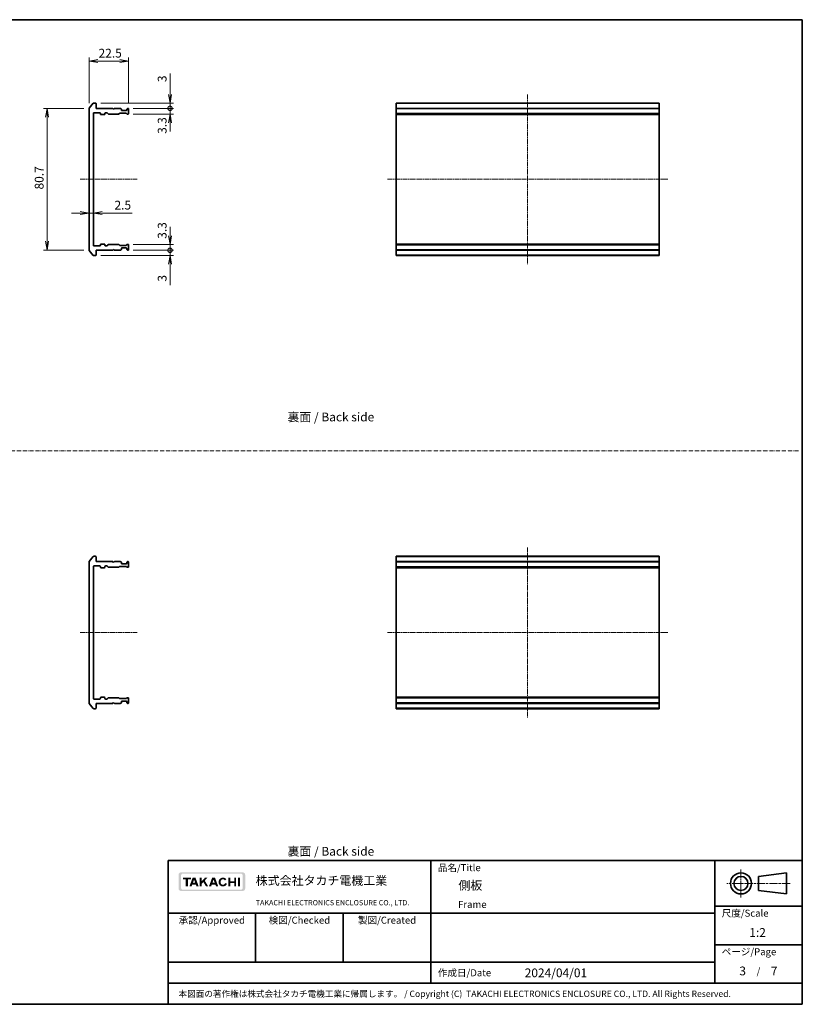
# Model space of a CAD drawing. Units: millimetres. Extents: x -1192 to 7079, y 10 to 1415.
# Drawn here: x 1314 to 1761, y 10 to 572 of the extents above; entities that cross this region are included whole.
import ezdxf
from ezdxf.enums import TextEntityAlignment as Align

# ---------------------------------------------------------------- set-up
doc = ezdxf.new("R2010")
doc.units = ezdxf.units.MM
doc.header["$LTSCALE"] = 0.5
doc.linetypes.add('CHAIN', pattern=[0.35429999999999995, 0.2362, -0.0295, 0.0591, -0.0295])
doc.linetypes.add('DASH_DOT', pattern=[0.37, 0.24, -0.06, 0.01, -0.06])
doc.layers.get('Defpoints').update_dxf_attribs({"lineweight": 25})
for name, color, linetype, lineweight in [('Border (ISO)', 7, 'Continuous', 35), ('Centerline (ISO)', 131, 'Continuous', 18), ('Dimension (ISO)', 7, 'Continuous', 18), ('Dimension (ISO) @ 1', 7, 'Continuous', 18), ('Hatch (ISO)', 1, 'Continuous', 18), ('Sketch Geometry (ISO)', 7, 'Continuous', 18), ('Symbol (ISO)', 7, 'Continuous', 18), ('Title (ISO)', 7, 'Continuous', 35), ('Visible (ISO)', 7, 'Continuous', 35), ('Visible Narrow (ISO)', 7, 'Continuous', 25)]:
    doc.layers.add(name, color=color, linetype=linetype, lineweight=lineweight)
doc.styles.add('Note Text (TK)', font='MS PGothic.ttf')
doc.styles.add('文字スタイル40', font='MS PGothic.ttf')
doc.styles.add('文字スタイル67', font='arial.ttf')
doc.dimstyles.new('Default - Method 1b (TK)', dxfattribs={"dimscale": 0.5, "dimtxt": 2.5, "dimasz": 2.5, "dimexe": 1, "dimexo": 1.499999999999999, "dimgap": 1, "dimtad": 1, "dimrnd": 1e-08, "dimdsep": 46, "dimtxsty": 'Note Text (TK)', "dimblk": 'OPEN', "dimcen": 0.09, "dimdle": 5, "dimclrd": 100, "dimclre": 100, "dimclrt": 7, "dimadec": 1, "dimazin": 1, "dimtfac": 1, "dimtmove": 0, "dimatfit": 3, "dimldrblk": 'OPEN', "dimfxl": 1, "dimtolj": 1, "dimlwd": -1, "dimlwe": -1, "dimarcsym": 0})

# ---------------------------------------------------------------- blocks, each defined once
blk = doc.blocks.new('図面枠 tk図枠')
at = {"layer": 'Border (ISO)'}
for p, q in [((14.49999999999999, 289), (405.4999999999999, 289)), ((14.49999999999999, 289), (14.50000000000001, 8.000000000000007)), ((405.4999999999999, 289), (405.4999999999999, 8.000000000000007)), ((14.50000000000001, 8.000000000000007), (405.4999999999999, 8.000000000000007))]:
    blk.add_line(p, q, dxfattribs=at)
blk = doc.blocks.new('_Open')
at = {"color": 0, "linetype": 'ByBlock', "lineweight": -2}
for p, q in [((-1, 0.1666666666666666), (0, 0)), ((-1, -0.1666666666666666), (0, 0)), ((0, 0), (-1, 0))]:
    blk.add_line(p, q, dxfattribs=at)
blk = doc.blocks.new('*D27')
at = {"layer": 'Defpoints', "color": 0}
for p in [(1376.169352022321, 548.4077326491583), (1353.669352022321, 521.2991176686032), (1376.169352022321, 521.1077326491582)]:
    blk.add_point(p, dxfattribs=at)
at = {"layer": 'Dimension (ISO)', "color": 100}
for p, q in [((1353.669352022321, 524.2991176686031), (1353.669352022321, 550.4077326491583)), ((1358.66935202232, 548.4077326491583), (1371.16935202232, 548.4077326491583)), ((1376.169352022321, 524.1077326491582), (1376.169352022321, 550.4077326491583))]:
    blk.add_line(p, q, dxfattribs=at)
at = {"layer": 'Dimension (ISO)', "color": 100, "xscale": 5, "yscale": 5, "zscale": 5, "rotation": 180}
blk.add_blockref('_Open', (1353.669352022321, 548.4077326491583), dxfattribs=at)
at = {"layer": 'Dimension (ISO)', "color": 100, "xscale": 5, "yscale": 5, "zscale": 5}
blk.add_blockref('_Open', (1376.169352022321, 548.4077326491583), dxfattribs=at)
at = {"layer": 'Dimension (ISO)', "color": 7, "insert": (1359.095488385957, 552.9077326491583), "char_height": 5, "attachment_point": 4, "style": 'Note Text (TK)'}
blk.add_mtext('\\A1;22.5', dxfattribs=at)
blk = doc.blocks.new('*D103')
at = {"layer": 'Defpoints', "color": 0}
for p in [(1353.669352022321, 521.2991176686033), (1329.669352022321, 440.5163476297127), (1353.669352022321, 440.5163476297127)]:
    blk.add_point(p, dxfattribs=at)
at = {"layer": 'Dimension (ISO)', "color": 100}
for p, q in [((1350.669352022321, 521.2991176686033), (1327.669352022321, 521.2991176686033)), ((1329.669352022321, 516.2991176686033), (1329.669352022321, 445.5163476297127)), ((1350.669352022321, 440.5163476297127), (1327.669352022321, 440.5163476297127))]:
    blk.add_line(p, q, dxfattribs=at)
at = {"layer": 'Dimension (ISO)', "color": 100, "xscale": 5, "yscale": 5, "zscale": 5}
for p, rotation in [((1329.669352022321, 521.2991176686033), 90), ((1329.669352022321, 440.5163476297127), 270)]:
    blk.add_blockref('_Open', p, dxfattribs=dict(at, rotation=rotation))
at = {"layer": 'Dimension (ISO)', "color": 7, "insert": (1325.169352022321, 475.1122781037038), "char_height": 5, "attachment_point": 4, "rotation": 90, "style": 'Note Text (TK)'}
blk.add_mtext('\\A1;80.7', dxfattribs=at)
blk = doc.blocks.new('*D28')
at = {"layer": 'Defpoints', "color": 0}
for p in [(1353.669352022321, 461.6617003546394), (1356.169352022321, 461.6617003546394), (1356.169352022321, 461.6617003546394)]:
    blk.add_point(p, dxfattribs=at)
at = {"layer": 'Dimension (ISO)', "color": 100}
for p, q in [((1348.66935202232, 461.6617003546394), (1343.669352022321, 461.6617003546394)), ((1353.669352022321, 461.6617003546394), (1356.169352022321, 461.6617003546394)), ((1361.169352022321, 461.6617003546394), (1378.180715778063, 461.6617003546394))]:
    blk.add_line(p, q, dxfattribs=at)
at = {"layer": 'Dimension (ISO)', "color": 100, "xscale": 5, "yscale": 5, "zscale": 5}
blk.add_blockref('_Open', (1353.669352022321, 461.6617003546394), dxfattribs=at)
at = {"layer": 'Dimension (ISO)', "color": 100, "xscale": 5, "yscale": 5, "zscale": 5, "rotation": 180}
blk.add_blockref('_Open', (1356.169352022321, 461.6617003546394), dxfattribs=at)
at = {"layer": 'Dimension (ISO)', "color": 7, "insert": (1368.169352141699, 466.1617003546393), "char_height": 5, "attachment_point": 4, "style": 'Note Text (TK)'}
blk.add_mtext('\\A1;2.5', dxfattribs=at)
blk = doc.blocks.new('_DotSmall')
at = {"color": 0, "linetype": 'ByBlock', "const_width": 0.5}
blk.add_lwpolyline([(-0.0625, 0, 1), (0.0625, 0, 1)], format="xyb", close=True, dxfattribs=at)
blk = doc.blocks.new('*D29')
at = {"layer": 'Defpoints', "color": 0}
for p in [(1357.369352022321, 524.4077326491583), (1399.869352022321, 524.4077326491583), (1375.86935202232, 521.4077326491583)]:
    blk.add_point(p, dxfattribs=at)
at = {"layer": 'Dimension (ISO)', "color": 100}
for p, q in [((1399.869352022321, 529.4077326491583), (1399.869352022321, 541.3054599650648)), ((1360.369352022321, 524.4077326491583), (1401.869352022321, 524.4077326491583)), ((1399.869352022321, 521.4077326491583), (1399.869352022321, 524.4077326491583)), ((1378.86935202232, 521.4077326491583), (1401.869352022321, 521.4077326491583)), ((1399.869352022321, 521.4077326491583), (1399.869352022321, 516.4077326491583))]:
    blk.add_line(p, q, dxfattribs=at)
at = {"layer": 'Dimension (ISO)', "color": 100, "xscale": 5, "yscale": 5, "zscale": 5}
for name, p, rotation in [('_Open', (1399.869352022321, 524.4077326491583), 270), ('_DotSmall', (1399.869352022321, 521.4077326491583), 90)]:
    blk.add_blockref(name, p, dxfattribs=dict(at, rotation=rotation))
at = {"layer": 'Dimension (ISO)', "color": 7, "insert": (1395.36935202232, 536.4077326923378), "char_height": 5, "attachment_point": 4, "rotation": 90, "style": 'Note Text (TK)'}
blk.add_mtext('\\A1;3', dxfattribs=at)
blk = doc.blocks.new('*D104')
at = {"layer": 'Defpoints', "color": 0}
for p in [(1375.869352022321, 521.4077326491584), (1375.869352022321, 518.1077326491584), (1399.869352022321, 521.4077326491584)]:
    blk.add_point(p, dxfattribs=at)
at = {"layer": 'Dimension (ISO)', "color": 100}
for p, q in [((1399.869352022321, 521.4077326491584), (1399.869352022321, 526.4077326491586)), ((1378.869352022321, 521.4077326491584), (1401.869352022321, 521.4077326491584)), ((1378.869352022321, 518.1077326491584), (1401.869352022321, 518.1077326491584)), ((1399.869352022321, 518.1077326491584), (1399.869352022321, 521.4077326491584)), ((1399.869352022321, 513.1077326491584), (1399.869352022322, 508.1077326491583))]:
    blk.add_line(p, q, dxfattribs=at)
at = {"layer": 'Dimension (ISO)', "color": 100, "xscale": 5, "yscale": 5, "zscale": 5}
for name, p, rotation in [('_DotSmall', (1399.869352022321, 521.4077326491584), 270), ('_Open', (1399.869352022321, 518.1077326491584), 90)]:
    blk.add_blockref(name, p, dxfattribs=dict(at, rotation=rotation))
at = {"layer": 'Dimension (ISO)', "color": 7, "insert": (1395.36935202232, 506.8713062648495), "char_height": 5, "attachment_point": 4, "rotation": 90, "style": 'Note Text (TK)'}
blk.add_mtext('\\A1;3.3', dxfattribs=at)
blk = doc.blocks.new('*D30')
at = {"layer": 'Defpoints', "color": 0}
for p in [(1375.86935202232, 440.4077326491583), (1357.369352022321, 437.4077326491583), (1399.86935202232, 437.4077326491583)]:
    blk.add_point(p, dxfattribs=at)
at = {"layer": 'Dimension (ISO)', "color": 100}
for p, q in [((1399.86935202232, 440.4077326491583), (1399.86935202232, 445.4077326491583)), ((1378.86935202232, 440.4077326491583), (1401.86935202232, 440.4077326491583)), ((1399.86935202232, 440.4077326491583), (1399.86935202232, 437.4077326491583)), ((1360.369352022321, 437.4077326491583), (1401.86935202232, 437.4077326491583)), ((1399.86935202232, 432.4077326491583), (1399.86935202232, 420.5100053332514))]:
    blk.add_line(p, q, dxfattribs=at)
at = {"layer": 'Dimension (ISO)', "color": 100, "xscale": 5, "yscale": 5, "zscale": 5}
for name, p, rotation in [('_DotSmall', (1399.86935202232, 440.4077326491583), 270), ('_Open', (1399.86935202232, 437.4077326491583), 90)]:
    blk.add_blockref(name, p, dxfattribs=dict(at, rotation=rotation))
at = {"layer": 'Dimension (ISO)', "color": 7, "insert": (1395.36935202232, 422.5100053332515), "char_height": 5, "attachment_point": 4, "rotation": 90, "style": 'Note Text (TK)'}
blk.add_mtext('\\A1;3', dxfattribs=at)
blk = doc.blocks.new('*D105')
at = {"layer": 'Defpoints', "color": 0}
for p in [(1375.869352022321, 443.7077326491578), (1375.869352022321, 440.4077326491585), (1399.869352022321, 440.4077326491585)]:
    blk.add_point(p, dxfattribs=at)
at = {"layer": 'Dimension (ISO)', "color": 100}
for p, q in [((1399.869352022321, 448.7077326491578), (1399.869352022321, 453.7077326491578)), ((1378.869352022321, 443.7077326491578), (1401.869352022321, 443.7077326491578)), ((1378.869352022321, 440.4077326491585), (1401.869352022321, 440.4077326491585)), ((1399.869352022321, 443.7077326491578), (1399.869352022321, 440.4077326491585)), ((1399.869352022321, 440.4077326491585), (1399.869352022321, 435.4077326491585))]:
    blk.add_line(p, q, dxfattribs=at)
at = {"layer": 'Dimension (ISO)', "color": 100, "xscale": 5, "yscale": 5, "zscale": 5}
for name, p, rotation in [('_Open', (1399.869352022321, 443.7077326491578), 270), ('_DotSmall', (1399.869352022321, 440.4077326491585), 90)]:
    blk.add_blockref(name, p, dxfattribs=dict(at, rotation=rotation))
at = {"layer": 'Dimension (ISO)', "color": 7, "insert": (1395.36935202232, 446.973684635732), "char_height": 5, "attachment_point": 4, "rotation": 90, "style": 'Note Text (TK)'}
blk.add_mtext('\\A1;3.3', dxfattribs=at)
blk = doc.blocks.new('表題欄 コピー版 tk表題欄')
at = {"layer": 'Hatch (ISO)'}
h = blk.add_hatch(color=256, dxfattribs=at)
edge = h.paths.add_edge_path(flags=0)
edge.add_arc((95.444849922821, 237.346881026017), 0.5958259999999996, 269.9999999999897, 360)
edge.add_line((96.040675922821, 237.3468810260171), (96.04067592282095, 240.7585970260168))
edge.add_arc((95.44484992282096, 240.7585970260169), 0.5958259999999996, 0, 90.0000000000068)
edge.add_line((95.44484992282091, 241.3544230260169), (79.00658192282103, 241.3544230260169))
edge.add_arc((79.00658192282103, 240.7585970260169), 0.5958259999999996, 90, 180)
edge.add_line((78.41075592282102, 240.7585970260168), (78.41075592282081, 237.3468810260171))
edge.add_arc((79.00658192282081, 237.3468810260168), 0.5958259999999996, 180, 270.0000000000205)
edge.add_line((79.00658192282103, 236.7510550260168), (95.44484992282091, 236.751055026017))
edge = h.paths.add_edge_path()
edge.add_line((77.70882392282107, 241.0034570260169), (77.70882392282107, 237.1020210260171))
edge.add_arc((78.41075592282097, 237.102021026017), 0.7019319999998935, 180, 270.000000000008)
edge.add_line((78.41075592282105, 236.4000890260172), (96.04067592282101, 236.4000890260172))
edge.add_arc((96.040675922821, 237.102021026017), 0.7019319999998921, 270, 360)
edge.add_line((96.7426079228209, 237.1020210260171), (96.74260792282098, 241.0034570260169))
edge.add_arc((96.04067592282107, 241.003457026017), 0.7019319999998921, 0, 90.00000000000873)
edge.add_line((96.04067592282095, 241.705389026017), (78.41075592282105, 241.7053890260169))
edge.add_arc((78.41075592282105, 241.0034570260169), 0.7019319999999984, 90.00000000000072, 180)
for points in [[(78.94128592282102, 240.1954190260171), (78.94128592282102, 239.7056990260171), (79.79013392282097, 239.7056990260171), (79.79013392282097, 237.7060090260171), (80.37779792282102, 237.7060090260171), (80.37779792282102, 239.7056990260171), (81.22664592282104, 239.7056990260171), (81.22664592282104, 240.1954190260171)], [(85.55355153134052, 237.7060090260171), (84.81294043548178, 238.9396854897348), (84.28739592282106, 238.3724785432585), (84.28739592282106, 237.7060090260171), (83.76502792282103, 237.7060090260171), (83.76502792282103, 240.1954190260171), (84.28739592282106, 240.1954190260171), (84.28739592282106, 239.1472136578642), (85.2586086041826, 240.1954190260171), (85.97643794456017, 240.1954190260171), (85.18872726044239, 239.3452627384302), (86.172817922821, 237.7060090260171)], [(91.96090243223207, 240.1954190260171), (91.96090243223207, 237.7060090260171), (92.4791894322321, 237.7060090260171), (92.4791894322321, 238.7058540260171), (93.63819343223211, 238.7058540260171), (93.63819343223211, 237.7060090260171), (94.15648043223207, 237.7060090260171), (94.15648043223207, 240.1954190260171), (93.63819343223211, 240.1954190260171), (93.63819343223211, 239.195574026017), (92.4791894322321, 239.195574026017), (92.4791894322321, 240.1954190260171)], [(94.71149643223212, 240.1954190260171), (94.71149643223212, 237.7060090260171), (95.2338644322322, 237.7060090260171), (95.2338644322322, 240.1954190260171)]]:
    blk.add_hatch(color=256, dxfattribs=at).paths.add_polyline_path(points)
h = blk.add_hatch(color=256, dxfattribs=at)
h.paths.add_polyline_path([(82.45967999495221, 238.7589070260171), (81.8218998506899, 238.7589070260171), (82.14078992282104, 239.627313026017)], flags=0)
h.paths.add_polyline_path([(82.64850318183746, 238.2447010260171), (81.63307666380464, 238.2447010260171), (81.43526189659153, 237.7060090260171), (80.81854592282102, 237.7060090260171), (81.73268992282102, 240.1954190260171), (82.54888992282102, 240.1954190260171), (83.46303392282098, 237.7060090260171), (82.84631794905052, 237.7060090260171)])
h = blk.add_hatch(color=256, dxfattribs=at)
h.paths.add_polyline_path([(87.39654585068993, 238.7589070260171), (88.03432599495216, 238.7589070260171), (87.71543592282107, 239.627313026017)], flags=0)
h.paths.add_polyline_path([(87.00990789659151, 237.7060090260171), (87.20772266380467, 238.2447010260171), (88.22314918183736, 238.2447010260171), (88.42096394905047, 237.7060090260171), (89.03767992282091, 237.7060090260171), (88.123535922821, 240.1954190260171), (87.30733592282104, 240.1954190260171), (86.39319192282105, 237.7060090260171)])
h = blk.add_hatch(color=256, dxfattribs=at)
edge = h.paths.add_edge_path()
edge.add_arc((90.39257192282079, 238.9507140260171), 1.273272000000011, 38.55054079078439, 336.5820184016556)
edge.add_line((91.56096443223191, 238.4446700260172), (91.04202846323602, 238.6694270587604))
edge.add_ellipse((90.392571922821, 238.9507140260171), major_axis=(0, -0.7998759999999119), ratio=0.8673469387756529, start_angle=128.5505407907963, end_angle=426.582018401653, ccw=False)
edge.add_line((90.96328818027123, 239.4055047731898), (91.38834540645578, 239.7442231660233))
at = {"layer": 'Title (ISO)'}
for p, q in [((74.70882392282105, 245.052739026017), (255.7088239228211, 245.052739026017)), ((74.70882392282105, 204.052739026017), (74.70882392282105, 245.052739026017)), ((149.7088239228211, 245.052739026017), (149.7088239228211, 210.052739026017)), ((230.7088239228211, 245.052739026017), (230.7088239228211, 210.052739026017)), ((255.7088239228211, 245.052739026017), (255.7088239228211, 204.052739026017)), ((243.2088239228211, 240.552739026017), (251.2088239228211, 241.552739026017)), ((243.2088239228211, 240.552739026017), (243.2088239228211, 236.552739026017)), ((251.2088239228211, 235.552739026017), (251.2088239228211, 241.552739026017)), ((243.2088239228211, 236.552739026017), (251.2088239228211, 235.552739026017)), ((230.7088239228211, 232.052739026017), (255.7088239228211, 232.052739026017)), ((74.70882392282105, 230.052739026017), (230.7088239228211, 230.0527390260171)), ((99.70882392282105, 230.052739026017), (99.70882392282108, 216.052739026017)), ((124.708823922821, 230.052739026017), (124.708823922821, 216.052739026017)), ((230.7088239228211, 221.052739026017), (255.7088239228211, 221.052739026017)), ((74.70882392282105, 216.052739026017), (230.7088239228211, 216.052739026017)), ((255.7088239228211, 210.052739026017), (74.70882392282105, 210.052739026017)), ((74.70882392282105, 204.052739026017), (255.7088239228211, 204.052739026017))]:
    blk.add_line(p, q, dxfattribs=at)
at = {"layer": 'Title (ISO)', "color": 4, "linetype": 'CHAIN', "lineweight": 18, "ltscale": 8.889559745788574}
blk.add_line((238.2088239228211, 242.5527390260171), (238.2088239228211, 234.552739026017), dxfattribs=at)
at = {"layer": 'Title (ISO)', "color": 4, "linetype": 'CHAIN', "lineweight": 18, "ltscale": 20.00163269042969}
blk.add_line((252.2088239228211, 238.552739026017), (234.2088239228211, 238.552739026017), dxfattribs=at)
at = {"layer": 'Title (ISO)'}
for radius in [3, 2]:
    blk.add_circle((238.2088239228211, 238.5527390260171), radius, dxfattribs=at)
at = {"layer": 'Title (ISO)', "color": 1, "char_height": 2.000000029802322, "line_spacing_factor": 1.5, "style": 'Note Text (TK)'}
for s, insert, attachment_point in [('\\fＭＳ Ｐゴシック|b0|i0;{\\H2.0000;品名/Title}', (151.708823922821, 243.052739026017), 4), ('\\fＭＳ Ｐゴシック|b0|i0;{\\H2.0000;尺度/Scale}', (232.7088239228211, 230.052739026017), 4), ('\\fＭＳ Ｐゴシック|b0|i0;{\\H2.0000;承認/Approved}', (87.20882392282105, 228.052739026017), 5), ('\\fＭＳ Ｐゴシック|b0|i0;{\\H2.0000;検図/Checked}', (112.208823922821, 228.0527390260171), 5), ('\\fＭＳ Ｐゴシック|b0|i0;{\\H2.0000;製図/Created}', (137.208823922821, 228.052739026017), 5), ('\\fＭＳ Ｐゴシック|b0|i0;{\\H2.0000;ページ/Page}', (232.7088239228211, 219.052739026017), 4), ('\\fＭＳ Ｐゴシック|b0|i0;{\\H2.0000;作成日/Date}', (151.708823922821, 213.052739026017), 4)]:
    blk.add_mtext(s, dxfattribs=dict(at, insert=insert, attachment_point=attachment_point))
at = {"layer": 'Title (ISO)', "color": 7, "line_spacing_factor": 1.5, "style": 'Note Text (TK)'}
for s, insert, char_height, attachment_point in [('株式会社タカチ電機工業', (99.74260792282095, 239.052739026017), 2.5, 4), ('\\fArial|b0|i0;{\\H1.4986;TAKACHI ELECTRONICS ENCLOSURE CO., LTD.}', (99.74260792282095, 233.052739026017), 1.49859994649887, 4), ('\\fＭＳ Ｐゴシック|b0|i0;{\\H2.0000;/}', (243.2088239228211, 213.5527390260171), 2.000000029802322, 5), ('\\fMS PGothic|b0|i0;{\\H1.8000;本図面の著作権は株式会社タカチ電機工業に帰属します。 / Copyright (C)\xa0 TAKACHI ELECTRONICS ENCLOSURE CO., LTD. All Rights Reserved.}', (77.70882392282107, 207.052739026017), 1.800000071525573, 4)]:
    blk.add_mtext(s, dxfattribs=dict(at, insert=insert, char_height=char_height, attachment_point=attachment_point))
at = {"layer": 'Title (ISO)', "color": 7}
for tag, p, height, style in [('<品名>_001', (157.4957557410028, 236.6535912987443), 2.5, 'Note Text (TK)'), ('<Title>_001', (157.4878143697324, 231.5520568828656), 2.000000029802322, '文字スタイル67'), ('<型番>_001', (157.6576875571527, 219.9930798731327), 3.000000119209289, '文字スタイル40'), ('作成日_001', (175.617914831912, 211.7814322078352), 2.5, 'Note Text (TK)'), ('<ページ_No.>_001', (238.0172485941593, 212.2976230642162), 2.5, 'Note Text (TK)'), ('<総ページ数>_001', (246.7271309270378, 212.302739026017), 2.5, 'Note Text (TK)')]:
    blk.add_attdef(tag, p, '', height=height, dxfattribs=dict(at, style=style))
at = {"layer": 'Title (ISO)', "color": 7, "style": 'Note Text (TK)'}
for tag, p in [('<尺度>', (243.2088239228211, 224.552739026017)), ('<部品サイズ>', (112.208823922821, 213.052739026017))]:
    blk.add_attdef(tag, text='', height=2.5, dxfattribs=at).set_placement(p, align=Align.MIDDLE_CENTER)

msp = doc.modelspace()

# ---------------------------------------------------------------- linework, layer by layer
at = {"layer": 'Centerline (ISO)', "linetype": 'CHAIN', "ltscale": 23.99096870422363}
for p, q in [((1603.957768113012, 529.4077326491573), (1603.957768113012, 432.4077326491583)), ((1348.66935202232, 480.9077326491583), (1381.16935202232, 480.9077326491583)), ((1523.957768113011, 480.9077326491583), (1683.957768113011, 480.9077326491583)), ((1603.957768113012, 270.7386808428114), (1603.957768113012, 173.7386808428114)), ((1348.66935202232, 222.2386808428123), (1381.16935202232, 222.2386808428123)), ((1523.957768113011, 222.2386808428123), (1683.957768113011, 222.2386808428114))]:
    msp.add_line(p, q, dxfattribs=at)
at = {"layer": 'Sketch Geometry (ISO)', "color": 4, "linetype": 'DASH_DOT', "lineweight": 18, "ltscale": 19.16461944580078}
msp.add_line((978.8389129754468, 326.0172610403974), (1758.838912975447, 326.0172610403984), dxfattribs=at)
at = {"layer": 'Visible (ISO)'}
for p, q in [((1356.079398122237, 524.299787969057), (1353.738885638441, 521.4911729885029)), ((1357.369352022321, 524.4077326491583), (1356.309864506116, 524.4077326491583)), ((1357.669352022321, 521.4077326491583), (1357.669352022321, 524.1077326491582)), ((1678.957768113012, 524.4077326491583), (1528.957768113012, 524.4077326491583)), ((1528.957768113012, 524.4077326491583), (1528.957768113012, 524.1077326491582)), ((1528.957768113012, 521.4077326491583), (1528.957768113012, 524.1077326491582)), ((1678.957768113012, 524.1077326491582), (1678.957768113012, 524.4077326491583)), ((1678.957768113012, 524.1077326491582), (1678.957768113012, 521.4077326491583)), ((1353.669352022321, 521.2991176686032), (1353.669352022321, 440.5163476297125)), ((1356.169352022321, 443.2077326491576), (1356.169352022321, 518.6077326491582)), ((1356.469352022321, 518.9077326491583), (1359.86935202232, 518.9077326491583)), ((1367.169352022321, 521.4077326491583), (1357.669352022321, 521.4077326491583)), ((1360.169352022321, 518.6077326491582), (1360.169352022321, 518.2077326491576)), ((1360.469352022321, 517.9077326491583), (1362.369352022321, 517.9077326491583)), ((1362.669352022321, 518.2077326491576), (1362.669352022321, 518.6077326491582)), ((1362.969352022321, 518.9077326491583), (1363.795087953609, 518.9077326491583)), ((1364.007219987965, 518.8198646835139), (1364.631484056676, 518.1956006148015)), ((1364.843616091032, 518.1077326491582), (1370.495087953609, 518.1077326491582)), ((1367.669352022321, 520.9077326491583), (1367.169352022321, 521.4077326491583)), ((1368.169352022321, 521.4077326491583), (1367.669352022321, 520.9077326491583)), ((1371.545087953608, 521.4077326491583), (1368.169352022321, 521.4077326491583)), ((1370.707219987965, 518.1956006148015), (1371.031484056677, 518.5198646835138)), ((1371.243616091033, 518.6077326491582), (1374.745087953609, 518.6077326491582)), ((1372.081484056676, 520.9956006148018), (1371.757219987965, 521.3198646835139)), ((1372.169352022321, 520.4077326491583), (1372.169352022321, 520.7834685804459)), ((1374.86935202232, 520.1077326491582), (1372.469352022321, 520.1077326491582)), ((1374.957219987965, 518.5198646835138), (1375.281484056676, 518.1956006148015)), ((1375.169352022321, 520.7834685804459), (1375.169352022321, 520.4077326491583)), ((1375.581484056676, 521.3198646835139), (1375.257219987965, 520.9956006148018)), ((1375.493616091033, 518.1077326491582), (1375.86935202232, 518.1077326491582)), ((1375.86935202232, 521.4077326491583), (1375.793616091033, 521.4077326491583)), ((1376.169352022321, 518.4077326491574), (1376.169352022321, 521.1077326491582)), ((1678.957768113023, 521.4077326491583), (1528.957768113023, 521.4077326491583)), ((1528.957768113023, 521.4077326491583), (1528.957768113023, 521.1077326491582)), ((1528.957768113023, 518.4077326491574), (1528.957768113023, 521.1077326491582)), ((1528.957768113023, 518.4077326491574), (1528.957768113023, 518.1077326491582)), ((1678.957768113023, 518.1077326491582), (1528.957768113023, 518.1077326491582)), ((1528.957768113015, 518.1077326491582), (1528.957768113015, 517.9077326491583)), ((1678.957768113015, 517.9077326491574), (1528.957768113015, 517.9077326491583)), ((1528.957768113011, 443.9077326491583), (1528.957768113011, 517.9077326491583)), ((1678.957768113023, 521.1077326491582), (1678.957768113023, 521.4077326491583)), ((1678.957768113023, 521.1077326491582), (1678.957768113023, 518.4077326491574)), ((1678.957768113023, 518.1077326491582), (1678.957768113023, 518.4077326491574)), ((1678.957768113015, 517.9077326491574), (1678.957768113015, 518.1077326491582)), ((1678.957768113011, 517.9077326491574), (1678.957768113011, 443.9077326491583)), ((1353.738885638441, 440.3242923098128), (1356.079398122237, 437.5156773292587)), ((1359.86935202232, 442.9077326491583), (1356.469352022321, 442.9077326491583)), ((1357.669352022321, 440.4077326491583), (1367.169352022321, 440.4077326491583)), ((1357.669352022321, 437.7077326491575), (1357.669352022321, 440.4077326491583)), ((1360.169352022321, 443.6077326491581), (1360.169352022321, 443.2077326491576)), ((1362.369352022321, 443.9077326491583), (1360.469352022321, 443.9077326491583)), ((1362.669352022321, 443.2077326491576), (1362.669352022321, 443.6077326491581)), ((1363.795087953609, 442.9077326491583), (1362.969352022321, 442.9077326491583)), ((1364.631484056676, 443.6198646835141), (1364.007219987965, 442.9956006148017)), ((1370.495087953609, 443.7077326491576), (1364.843616091032, 443.7077326491576)), ((1367.169352022321, 440.4077326491583), (1367.669352022321, 440.9077326491583)), ((1367.669352022321, 440.9077326491583), (1368.169352022321, 440.4077326491583)), ((1368.169352022321, 440.4077326491583), (1371.545087953609, 440.4077326491583)), ((1371.031484056677, 443.2956006148019), (1370.707219987965, 443.6198646835141)), ((1374.745087953609, 443.2077326491576), (1371.243616091033, 443.2077326491576)), ((1371.757219987965, 440.4956006148018), (1372.081484056677, 440.8198646835139)), ((1372.169352022321, 441.0319967178698), (1372.169352022321, 441.4077326491583)), ((1372.469352022321, 441.7077326491575), (1374.86935202232, 441.7077326491575)), ((1375.281484056677, 443.6198646835141), (1374.957219987965, 443.2956006148019)), ((1375.169352022321, 441.4077326491583), (1375.169352022321, 441.0319967178698)), ((1375.257219987965, 440.8198646835139), (1375.581484056677, 440.4956006148018)), ((1375.86935202232, 443.7077326491576), (1375.493616091033, 443.7077326491576)), ((1375.793616091033, 440.4077326491583), (1375.86935202232, 440.4077326491583)), ((1376.169352022321, 440.7077326491576), (1376.169352022321, 443.4077326491583)), ((1678.957768113015, 443.9077326491583), (1528.957768113015, 443.9077326491583)), ((1528.957768113015, 443.9077326491583), (1528.957768113015, 443.7077326491576)), ((1678.957768113023, 443.7077326491576), (1528.957768113023, 443.7077326491576)), ((1528.957768113023, 443.7077326491576), (1528.957768113023, 443.4077326491583)), ((1528.957768113023, 440.7077326491576), (1528.957768113023, 443.4077326491583)), ((1528.957768113023, 440.7077326491576), (1528.957768113023, 440.4077326491583)), ((1678.957768113023, 440.4077326491583), (1528.957768113023, 440.4077326491583)), ((1528.957768113012, 437.7077326491575), (1528.957768113012, 440.4077326491583)), ((1678.957768113015, 443.7077326491576), (1678.957768113015, 443.9077326491583)), ((1678.957768113023, 443.4077326491583), (1678.957768113023, 443.7077326491576)), ((1678.957768113023, 443.4077326491583), (1678.957768113023, 440.7077326491576)), ((1678.957768113023, 440.4077326491583), (1678.957768113023, 440.7077326491576)), ((1678.957768113012, 440.4077326491583), (1678.957768113012, 437.7077326491575)), ((1356.309864506116, 437.4077326491583), (1357.369352022321, 437.4077326491583)), ((1528.957768113012, 437.7077326491575), (1528.957768113012, 437.4077326491583)), ((1678.957768113012, 437.4077326491583), (1528.957768113012, 437.4077326491583)), ((1678.957768113012, 437.4077326491583), (1678.957768113012, 437.7077326491575)), ((1356.079398122237, 265.630736162711), (1353.738885638441, 262.8221211821569)), ((1357.369352022321, 265.7386808428123), (1356.309864506116, 265.7386808428123)), ((1357.669352022321, 262.7386808428123), (1357.669352022321, 265.4386808428121)), ((1678.957768113012, 265.7386808428114), (1528.957768113012, 265.7386808428123)), ((1528.957768113012, 265.7386808428123), (1528.957768113012, 265.4386808428121)), ((1528.957768113012, 262.7386808428123), (1528.957768113012, 265.4386808428121)), ((1678.957768113012, 265.4386808428121), (1678.957768113012, 265.7386808428123)), ((1678.957768113012, 265.4386808428121), (1678.957768113012, 262.7386808428114)), ((1353.669352022321, 262.6300658622572), (1353.669352022321, 181.8472958233665)), ((1356.169352022321, 184.5386808428115), (1356.169352022321, 259.9386808428121)), ((1356.469352022321, 260.2386808428123), (1359.86935202232, 260.2386808428123)), ((1367.169352022321, 262.7386808428123), (1357.669352022321, 262.7386808428123)), ((1360.169352022321, 259.9386808428121), (1360.169352022321, 259.5386808428116)), ((1360.469352022321, 259.2386808428114), (1362.369352022321, 259.2386808428114)), ((1362.669352022321, 259.5386808428116), (1362.669352022321, 259.9386808428121)), ((1362.969352022321, 260.2386808428123), (1363.795087953609, 260.2386808428123)), ((1364.007219987965, 260.1508128771679), (1364.631484056676, 259.5265488084556)), ((1364.843616091032, 259.4386808428121), (1370.495087953609, 259.4386808428121)), ((1367.669352022321, 262.2386808428123), (1367.169352022321, 262.7386808428123)), ((1368.169352022321, 262.7386808428123), (1367.669352022321, 262.2386808428123)), ((1371.545087953608, 262.7386808428123), (1368.169352022321, 262.7386808428123)), ((1370.707219987965, 259.5265488084556), (1371.031484056677, 259.8508128771678)), ((1371.243616091033, 259.9386808428121), (1374.745087953609, 259.9386808428121)), ((1372.081484056676, 262.3265488084558), (1371.757219987965, 262.6508128771679)), ((1372.169352022321, 261.7386808428114), (1372.169352022321, 262.1144167740999)), ((1374.86935202232, 261.4386808428121), (1372.469352022321, 261.4386808428121)), ((1374.957219987965, 259.8508128771678), (1375.281484056676, 259.5265488084556)), ((1375.169352022321, 262.1144167740999), (1375.169352022321, 261.7386808428114)), ((1375.581484056676, 262.6508128771679), (1375.257219987965, 262.3265488084558)), ((1375.493616091033, 259.4386808428121), (1375.86935202232, 259.4386808428121)), ((1375.86935202232, 262.7386808428123), (1375.793616091033, 262.7386808428123)), ((1376.169352022321, 259.7386808428114), (1376.169352022321, 262.4386808428121)), ((1678.957768113023, 262.7386808428114), (1528.957768113023, 262.7386808428123)), ((1528.957768113023, 262.7386808428123), (1528.957768113023, 262.4386808428121)), ((1528.957768113023, 259.7386808428114), (1528.957768113023, 262.4386808428121)), ((1528.957768113023, 259.7386808428114), (1528.957768113023, 259.4386808428121)), ((1678.957768113023, 259.4386808428121), (1528.957768113023, 259.4386808428121)), ((1528.957768113015, 259.4386808428121), (1528.957768113015, 259.2386808428123)), ((1678.957768113015, 259.2386808428114), (1528.957768113015, 259.2386808428114)), ((1528.957768113011, 185.2386808428123), (1528.957768113011, 259.2386808428114)), ((1678.957768113023, 262.4386808428121), (1678.957768113023, 262.7386808428114)), ((1678.957768113023, 262.4386808428121), (1678.957768113023, 259.7386808428114)), ((1678.957768113023, 259.4386808428121), (1678.957768113023, 259.7386808428114)), ((1678.957768113015, 259.2386808428123), (1678.957768113015, 259.4386808428121)), ((1678.957768113011, 259.2386808428114), (1678.957768113011, 185.2386808428123)), ((1353.738885638441, 181.6552405034667), (1356.079398122237, 178.8466255229127)), ((1359.86935202232, 184.2386808428123), (1356.469352022321, 184.2386808428123)), ((1357.669352022321, 181.7386808428123), (1367.169352022321, 181.7386808428123)), ((1357.669352022321, 179.0386808428116), (1357.669352022321, 181.7386808428123)), ((1360.169352022321, 184.9386808428121), (1360.169352022321, 184.5386808428115)), ((1362.369352022321, 185.2386808428123), (1360.469352022321, 185.2386808428123)), ((1362.669352022321, 184.5386808428115), (1362.669352022321, 184.9386808428121)), ((1363.795087953609, 184.2386808428123), (1362.969352022321, 184.2386808428123)), ((1364.631484056676, 184.9508128771681), (1364.007219987965, 184.3265488084557)), ((1370.495087953609, 185.0386808428116), (1364.843616091032, 185.0386808428116)), ((1367.169352022321, 181.7386808428123), (1367.669352022321, 182.2386808428123)), ((1367.669352022321, 182.2386808428123), (1368.169352022321, 181.7386808428123)), ((1368.169352022321, 181.7386808428123), (1371.545087953609, 181.7386808428123)), ((1371.031484056677, 184.6265488084559), (1370.707219987965, 184.9508128771681)), ((1374.745087953609, 184.5386808428115), (1371.243616091033, 184.5386808428115)), ((1371.757219987965, 181.8265488084557), (1372.081484056677, 182.1508128771679)), ((1372.169352022321, 182.3629449115237), (1372.169352022321, 182.7386808428123)), ((1372.469352022321, 183.0386808428116), (1374.86935202232, 183.0386808428116)), ((1375.281484056677, 184.9508128771681), (1374.957219987965, 184.6265488084559)), ((1375.169352022321, 182.7386808428123), (1375.169352022321, 182.3629449115237)), ((1375.257219987965, 182.1508128771679), (1375.581484056677, 181.8265488084557)), ((1375.86935202232, 185.0386808428116), (1375.493616091033, 185.0386808428116)), ((1375.793616091033, 181.7386808428123), (1375.86935202232, 181.7386808428123)), ((1376.169352022321, 182.0386808428116), (1376.169352022321, 184.7386808428123)), ((1678.957768113015, 185.2386808428123), (1528.957768113015, 185.2386808428123)), ((1528.957768113015, 185.2386808428123), (1528.957768113015, 185.0386808428116)), ((1678.957768113023, 185.0386808428116), (1528.957768113023, 185.0386808428116)), ((1528.957768113023, 185.0386808428116), (1528.957768113023, 184.7386808428123)), ((1528.957768113023, 182.0386808428116), (1528.957768113023, 184.7386808428123)), ((1528.957768113023, 182.0386808428116), (1528.957768113023, 181.7386808428123)), ((1678.957768113023, 181.7386808428123), (1528.957768113023, 181.7386808428123)), ((1528.957768113012, 179.0386808428116), (1528.957768113012, 181.7386808428123)), ((1678.957768113015, 185.0386808428116), (1678.957768113015, 185.2386808428114)), ((1678.957768113023, 184.7386808428123), (1678.957768113023, 185.0386808428116)), ((1678.957768113023, 184.7386808428123), (1678.957768113023, 182.0386808428116)), ((1678.957768113023, 181.7386808428123), (1678.957768113023, 182.0386808428116)), ((1678.957768113012, 181.7386808428123), (1678.957768113012, 179.0386808428116)), ((1356.309864506116, 178.7386808428123), (1357.369352022321, 178.7386808428123)), ((1528.957768113012, 179.0386808428116), (1528.957768113012, 178.7386808428123)), ((1678.957768113012, 178.7386808428114), (1528.957768113012, 178.7386808428123)), ((1678.957768113012, 178.7386808428114), (1678.957768113012, 179.0386808428116))]:
    msp.add_line(p, q, dxfattribs=at)
for centre, radius, start, end in [((1356.309864506116, 524.1077326491582), 0.2999999999999976, 90, 140.1944289077242), ((1357.369352022321, 524.1077326491582), 0.2999999999999992, 0, 90), ((1353.969352022321, 521.2991176686032), 0.3000000000000035, 140.1944289077242, 180), ((1356.469352022321, 518.6077326491582), 0.2999999999999933, 90, 180), ((1359.86935202232, 518.6077326491582), 0.299999999999998, 0, 90), ((1360.469352022321, 518.2077326491576), 0.2999999999999969, 180, 270), ((1362.369352022321, 518.2077326491576), 0.2999999999999936, 270, 0), ((1362.969352022321, 518.6077326491582), 0.299999999999998, 90, 180), ((1363.795087953609, 518.6077326491582), 0.2999999999999625, 45.00000000000709, 90), ((1364.843616091032, 518.4077326491583), 0.3000000000000202, 225.0000000000071, 270), ((1370.495087953609, 518.4077326491583), 0.2999999999999625, 270, 314.999999999993), ((1371.243616091033, 518.3077326491579), 0.3000000000000013, 90, 134.9999999999929), ((1371.545087953608, 521.1077326491582), 0.2999999999999793, 45.00000000000709, 90), ((1371.86935202232, 520.7834685804459), 0.2999999999999936, 0, 45.00000000000709), ((1372.469352022321, 520.4077326491583), 0.3000000000000025, 180, 270), ((1374.745087953609, 518.3077326491579), 0.300000000000007, 45.00000000000706, 90), ((1374.86935202232, 520.4077326491583), 0.299999999999998, 270, 0), ((1375.469352022321, 520.7834685804459), 0.3000000000000202, 134.9999999999929, 180), ((1375.493616091033, 518.4077326491583), 0.299999999999995, 225.0000000000071, 270), ((1375.793616091033, 521.1077326491582), 0.2999999999999758, 90, 134.9999999999929), ((1375.86935202232, 521.1077326491582), 0.2999999999999891, 0, 90), ((1375.86935202232, 518.4077326491574), 0.2999999999999891, 270, 0), ((1353.969352022321, 440.5163476297125), 0.3000000000000312, 180, 219.8055710922757), ((1356.469352022321, 443.2077326491576), 0.2999999999999936, 180, 270), ((1359.86935202232, 443.2077326491576), 0.299999999999998, 270, 0), ((1360.469352022321, 443.6077326491581), 0.3000000000000025, 90, 180), ((1362.369352022321, 443.6077326491581), 0.2999999999999947, 0, 90), ((1362.969352022321, 443.2077326491576), 0.299999999999998, 180, 270), ((1363.795087953609, 443.2077326491576), 0.2999999999999667, 270, 314.999999999993), ((1364.843616091032, 443.4077326491583), 0.3000000000000069, 90, 134.9999999999929), ((1370.495087953609, 443.4077326491583), 0.2999999999999936, 45.00000000000706, 90), ((1371.243616091033, 443.5077326491578), 0.2999999999999803, 225.0000000000071, 270), ((1371.545087953609, 440.7077326491576), 0.2999999999999625, 270, 314.999999999993), ((1371.86935202232, 441.0319967178698), 0.299999999999973, 314.9999999999928, 0), ((1372.469352022321, 441.4077326491583), 0.299999999999998, 90, 180), ((1374.745087953609, 443.5077326491578), 0.3000000000000013, 270, 314.999999999993), ((1374.86935202232, 441.4077326491583), 0.299999999999998, 0, 90), ((1375.469352022321, 441.0319967178698), 0.2999999999999536, 180, 225.0000000000071), ((1375.493616091033, 443.4077326491583), 0.2999999999999669, 90, 134.9999999999929), ((1375.793616091033, 440.7077326491576), 0.2999999999999762, 225.0000000000071, 270), ((1375.86935202232, 443.4077326491583), 0.299999999999998, 0, 90), ((1375.86935202232, 440.7077326491576), 0.2999999999999936, 270, 0), ((1356.309864506116, 437.7077326491575), 0.299999999999986, 219.8055710922757, 270), ((1357.369352022321, 437.7077326491575), 0.299999999999998, 270, 0), ((1356.309864506116, 265.4386808428121), 0.2999999999999976, 90, 140.1944289077242), ((1357.369352022321, 265.4386808428121), 0.2999999999999992, 0, 90), ((1353.969352022321, 262.6300658622572), 0.3000000000000035, 140.1944289077242, 180), ((1356.469352022321, 259.9386808428121), 0.2999999999999933, 90, 180), ((1359.86935202232, 259.9386808428121), 0.299999999999998, 0, 90), ((1360.469352022321, 259.5386808428116), 0.2999999999999969, 180, 270), ((1362.369352022321, 259.5386808428116), 0.2999999999999936, 270, 0), ((1362.969352022321, 259.9386808428121), 0.299999999999998, 90, 180), ((1363.795087953609, 259.9386808428121), 0.2999999999999625, 45.00000000000713, 90), ((1364.843616091032, 259.7386808428114), 0.3000000000000202, 225.0000000000071, 270), ((1370.495087953609, 259.7386808428114), 0.2999999999999625, 270, 314.9999999999929), ((1371.243616091033, 259.6386808428119), 0.3000000000000013, 90, 134.9999999999928), ((1371.545087953608, 262.4386808428121), 0.2999999999999793, 45.00000000000713, 90), ((1371.86935202232, 262.1144167740999), 0.2999999999999936, 0, 45.00000000000713), ((1372.469352022321, 261.7386808428114), 0.3000000000000025, 180, 270), ((1374.745087953609, 259.6386808428119), 0.300000000000007, 45.00000000000713, 90), ((1374.86935202232, 261.7386808428114), 0.299999999999998, 270, 0), ((1375.469352022321, 262.1144167740999), 0.3000000000000202, 134.9999999999928, 180), ((1375.493616091033, 259.7386808428114), 0.299999999999995, 225.0000000000071, 270), ((1375.793616091033, 262.4386808428121), 0.2999999999999758, 90, 134.9999999999929), ((1375.86935202232, 262.4386808428121), 0.2999999999999891, 0, 90), ((1375.86935202232, 259.7386808428114), 0.2999999999999891, 270, 0), ((1353.969352022321, 181.8472958233665), 0.3000000000000312, 180, 219.8055710922757), ((1356.469352022321, 184.5386808428115), 0.2999999999999936, 180, 270), ((1359.86935202232, 184.5386808428115), 0.299999999999998, 270, 0), ((1360.469352022321, 184.9386808428121), 0.3000000000000025, 90, 180), ((1362.369352022321, 184.9386808428121), 0.2999999999999947, 0, 90), ((1362.969352022321, 184.5386808428115), 0.299999999999998, 180, 270), ((1363.795087953609, 184.5386808428115), 0.2999999999999667, 270, 314.9999999999928), ((1364.843616091032, 184.7386808428123), 0.3000000000000069, 90, 134.9999999999929), ((1370.495087953609, 184.7386808428123), 0.2999999999999936, 45.00000000000706, 90), ((1371.243616091033, 184.8386808428117), 0.2999999999999803, 225.0000000000071, 270), ((1371.545087953609, 182.0386808428116), 0.2999999999999625, 270, 314.9999999999928), ((1371.86935202232, 182.3629449115237), 0.299999999999973, 314.9999999999928, 0), ((1372.469352022321, 182.7386808428123), 0.299999999999998, 90, 180), ((1374.745087953609, 184.8386808428117), 0.3000000000000013, 270, 314.999999999993), ((1374.86935202232, 182.7386808428123), 0.299999999999998, 0, 90), ((1375.469352022321, 182.3629449115237), 0.2999999999999536, 180, 225.0000000000071), ((1375.493616091033, 184.7386808428123), 0.2999999999999669, 90, 134.9999999999928), ((1375.793616091033, 182.0386808428116), 0.2999999999999762, 225.0000000000071, 270), ((1375.86935202232, 184.7386808428123), 0.299999999999998, 0, 90), ((1375.86935202232, 182.0386808428116), 0.2999999999999936, 270, 0), ((1356.309864506116, 179.0386808428116), 0.299999999999986, 219.8055710922757, 270), ((1357.369352022321, 179.0386808428116), 0.299999999999998, 270, 0)]:
    msp.add_arc(centre, radius, start, end, dxfattribs=at)
at = {"layer": 'Visible Narrow (ISO)'}
for p, q in [((1678.957768113012, 524.1077326491582), (1528.957768113012, 524.1077326491582)), ((1678.957768113023, 521.1077326491582), (1528.957768113023, 521.1077326491582)), ((1678.957768113023, 518.4077326491574), (1528.957768113023, 518.4077326491574)), ((1678.957768113023, 443.4077326491583), (1528.957768113023, 443.4077326491583)), ((1678.957768113023, 440.7077326491576), (1528.957768113023, 440.7077326491576)), ((1678.957768113012, 437.7077326491575), (1528.957768113012, 437.7077326491575)), ((1678.957768113012, 265.4386808428121), (1528.957768113012, 265.4386808428121)), ((1678.957768113023, 262.4386808428121), (1528.957768113023, 262.4386808428121)), ((1678.957768113023, 259.7386808428114), (1528.957768113023, 259.7386808428114)), ((1678.957768113023, 184.7386808428123), (1528.957768113023, 184.7386808428123)), ((1678.957768113023, 182.0386808428116), (1528.957768113023, 182.0386808428116)), ((1678.957768113012, 179.0386808428116), (1528.957768113012, 179.0386808428116))]:
    msp.add_line(p, q, dxfattribs=at)

# ---------------------------------------------------------------- block references
at = {"xscale": 2, "yscale": 2, "zscale": 2}
msp.add_blockref('図面枠 tk図枠', (949.7158429943892, -5.9827488115302), dxfattribs=at)
ref = msp.add_blockref('表題欄 コピー版 tk表題欄', (1249.298195148747, -398.0882268635637), dxfattribs=dict(xscale=2, yscale=2, zscale=2))
ref.add_attrib('<品名>_001', '側板', (1564.460161176207, 75.40361482483344), dxfattribs={"layer": 'Title (ISO)', "color": 7, "height": 5, "style": 'Note Text (TK)'})
ref.add_attrib('<尺度>_001', '1:2', (1730.465819740017, 48.50701926486863), dxfattribs={"layer": 'Title (ISO)', "color": 7, "height": 5, "style": 'Note Text (TK)'})
ref.add_attrib('作成日_001', '2024/04/01', (1602.272347242188, 25.47463755210616), dxfattribs={"layer": 'Title (ISO)', "color": 7, "height": 5, "style": 'Note Text (TK)'})
ref.add_attrib('<Title>_001', 'Frame', (1564.257452810205, 65.0499933146806), dxfattribs={"layer": 'Title (ISO)', "color": 7, "height": 4.000000059604644, "style": '文字スタイル67'})
ref.add_attrib('<ページ_No.>_001', '3', (1724.78542007488, 26.55135760047552), dxfattribs={"layer": 'Title (ISO)', "color": 7, "height": 5, "style": 'Note Text (TK)'})
ref.add_attrib('<総ページ数>_001', '7', (1742.752457002823, 26.5172511884698), dxfattribs={"layer": 'Title (ISO)', "color": 7, "height": 5, "style": 'Note Text (TK)'})

# ---------------------------------------------------------------- texts
at = {"layer": 'Symbol (ISO)', "color": 7, "char_height": 5, "attachment_point": 4, "line_spacing_factor": 1.5, "style": 'Note Text (TK)'}
for insert in [(1466.870277209681, 345.2447342036617), (1466.870277209681, 97.35109117348976)]:
    msp.add_mtext('\\fＭＳ Ｐゴシック|b0|i0;裏面 / Back side', dxfattribs=dict(at, insert=insert))

# ---------------------------------------------------------------- dimensions: what is measured, and where the dimension line sits
at = {"layer": 'Dimension (ISO) @ 1', "color": 100}
for base, p1, p2, angle, override, picture, middle in [((1376.169352022321, 548.4077326491583), (1353.669352022321, 521.2991176686032), (1376.169352022321, 521.1077326491582), 180, {"dimscale": 1, "dimtxt": 5, "dimasz": 5, "dimexe": 2, "dimexo": 2.999999999999999, "dimgap": 2, "dimdec": 2, "dimcen": 0.18, "dimtol": 0, "dimlim": 0, "dimtp": 0, "dimtm": 0, "dimtdec": 2, "dimtix": 0, "dimtofl": 0, "dimtmove": 0, "dimatfit": 1}, '*D27', (1364.919352022321, 548.4077326491583)), ((1399.869352022321, 524.4077326491583), (1375.86935202232, 521.4077326491583), (1357.369352022321, 524.4077326491583), 270, {"dimscale": 1, "dimtxt": 5, "dimasz": 5, "dimexe": 2, "dimexo": 2.999999999999999, "dimgap": 2, "dimdec": 2, "dimblk1": 'DotSmall', "dimsah": 1, "dimcen": 0.18, "dimdle": 0, "dimtol": 0, "dimlim": 0, "dimtp": 0, "dimtm": 0, "dimtdec": 2, "dimtix": 0, "dimtofl": 1, "dimtmove": 0, "dimatfit": 1}, '*D29', (1399.86935202232, 537.8565963287014)), ((1399.869352022321, 521.4077326491584), (1375.86935202232, 518.1077326491582), (1375.86935202232, 521.4077326491583), 270, {"dimscale": 1, "dimtxt": 5, "dimasz": 5, "dimexe": 2, "dimexo": 2.999999999999999, "dimgap": 2, "dimblk2": 'DotSmall', "dimsah": 1, "dimcen": 0.18, "dimdle": 0, "dimtix": 0, "dimtofl": 1, "dimtmove": 1, "dimatfit": 1}, '*D104', (1399.86935202232, 510.8769880830314)), ((1329.669352022321, 440.5163476297127), (1353.669352022321, 521.2991176686032), (1353.669352022321, 440.5163476297125), 90, {"dimscale": 1, "dimtxt": 5, "dimasz": 5, "dimexe": 2, "dimexo": 2.999999999999999, "dimgap": 2, "dimdec": 2, "dimlfac": 0.9989753998426708, "dimpost": '', "dimcen": 0.18, "dimtol": 0, "dimlim": 0, "dimtp": 0, "dimtm": 0, "dimtdec": 2, "dimtix": 0, "dimtofl": 0, "dimtmove": 0, "dimatfit": 1}, '*D103', (1329.669352022321, 480.9077326491583)), ((1356.169352022321, 461.6617003546394), (1353.669352022321, 461.6617003546394), (1356.169352022321, 461.6617003546394), 180, {"dimscale": 1, "dimtxt": 5, "dimasz": 5, "dimexe": 2, "dimexo": 2.999999999999999, "dimgap": 2, "dimdec": 2, "dimcen": 0.18, "dimse1": 1, "dimse2": 1, "dimtol": 0, "dimlim": 0, "dimtp": 0, "dimtm": 0, "dimtdec": 2, "dimtix": 0, "dimtofl": 1, "dimtmove": 0, "dimatfit": 1}, '*D28', (1372.175033959881, 461.6617003546394)), ((1399.869352022321, 440.4077326491585), (1375.86935202232, 443.7077326491576), (1375.86935202232, 440.4077326491583), 90, {"dimscale": 1, "dimtxt": 5, "dimasz": 5, "dimexe": 2, "dimexo": 2.999999999999999, "dimgap": 2, "dimblk2": 'DotSmall', "dimsah": 1, "dimcen": 0.18, "dimdle": 0, "dimtix": 0, "dimtofl": 1, "dimtmove": 1, "dimatfit": 1}, '*D105', (1399.86935202232, 450.9793664539138)), ((1399.86935202232, 437.4077326491583), (1375.86935202232, 440.4077326491583), (1357.369352022321, 437.4077326491583), 90, {"dimscale": 1, "dimtxt": 5, "dimasz": 5, "dimexe": 2, "dimexo": 2.999999999999999, "dimgap": 2, "dimdec": 2, "dimblk1": 'DotSmall', "dimsah": 1, "dimcen": 0.18, "dimdle": 0, "dimtol": 0, "dimlim": 0, "dimtp": 0, "dimtm": 0, "dimtdec": 2, "dimtix": 0, "dimtofl": 1, "dimtmove": 0, "dimatfit": 1}, '*D30', (1399.86935202232, 423.9588689696152))]:
    dim = msp.add_linear_dim(base=base, p1=p1, p2=p2, angle=angle, dimstyle='Default - Method 1b (TK)', override=override, dxfattribs=at)
    dim.commit()
    dim.dimension.update_dxf_attribs({"geometry": picture, "text_midpoint": middle, "dimtype": 128})

doc.saveas('drawing.dxf')
